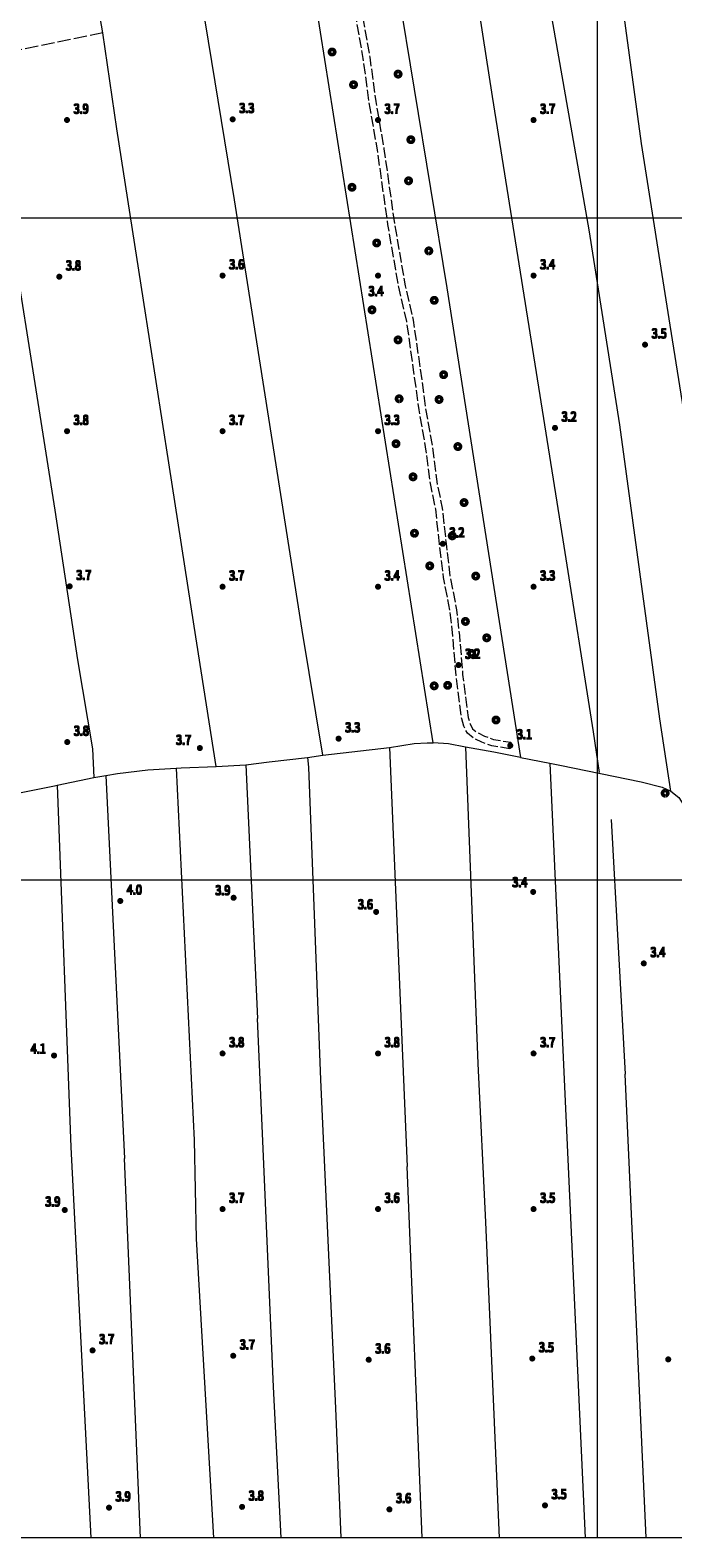
# Model space of a CAD drawing. Units: millimetres. Extents: x 1610391 to 1612007, y 4846785 to 4848009.
# Drawn here: x 1611429 to 1611623, y 4846801 to 4847257 of the extents above; entities that cross this region are included whole.
import ezdxf

# ---------------------------------------------------------------- set-up
doc = ezdxf.new("R2010")
doc.units = ezdxf.units.MM
doc.header["$LTSCALE"] = 2
doc.header["$PDMODE"] = 1
doc.linetypes.add('RT_16_04', pattern=[2, 1.6, -0.4])
doc.linetypes.add('RT_20_05', pattern=[2.5, 2, -0.5])
for name, color, linetype, lineweight in [('0102', 250, 'RT_16_04', 18), ('0303', 4, 'Continuous', 13), ('0701', 3, 'RT_20_05', 13), ('0704', 3, 'Continuous', 13), ('0804', 250, 'Continuous', 13), ('0998', 250, 'Continuous', 20), ('0999', 250, 'Continuous', 20), ('1014', 250, 'Continuous', 13), ('BASE_TESTI', 255, 'Continuous', 80)]:
    doc.layers.add(name, color=color, linetype=linetype, lineweight=lineweight)
doc.styles.add('CTR', font='Tuffy.ttf', dxfattribs={"width": 0.9})

# ---------------------------------------------------------------- blocks, each defined once
blk = doc.blocks.new('S10')
at = {"color": 0}
blk.add_circle((0, 0, 1), 0.4, dxfattribs=at)
at = {"layer": 'BASE_TESTI', "color": 255, "const_width": 0.25, "flags": 128}
for points in [[(0.0055101543988695, -0.5499723976696475, 486.3576184270467), (0.000986831967438, -0.5499991146926221)], [(0.0053467487585817, -0.2499428180158666, 319.4861735523568), (0.0022171116978117, -0.2499901686381275)]]:
    blk.add_lwpolyline(points, format="xyb", dxfattribs=at)
blk = doc.blocks.new('*X10')
at = {"color": 0}
for p, q in [((7.462225999999999, 17.997), (7.502224, 17.997)), ((7.462239999999999, 17.996), (7.50221, 17.996)), ((7.462263, 17.998), (7.502186999999999, 17.998)), ((7.462302999999999, 17.995), (7.502146999999999, 17.995)), ((7.462349999999999, 17.999), (7.5021, 17.999)), ((7.462417999999999, 17.994), (7.502032, 17.994)), ((7.462488, 18), (7.501961999999999, 18)), ((7.462583, 17.993), (7.501866999999999, 17.993)), ((7.462677999999999, 18.001), (7.501771999999999, 18.001)), ((7.462802, 17.992), (7.501647999999999, 17.992)), ((7.462921, 18.002), (7.501528999999999, 18.002)), ((7.463219999999999, 18.003), (7.50123, 18.003)), ((7.463578, 18.004), (7.500872, 18.004)), ((7.463996999999999, 18.005), (7.500453, 18.005)), ((7.464483, 18.006), (7.499966999999999, 18.006)), ((7.465039999999999, 18.007), (7.499410000000001, 18.007)), ((7.465675999999999, 18.008), (7.498774, 18.008)), ((7.466400999999999, 18.009), (7.498049, 18.009)), ((7.467227, 18.01), (7.497222999999999, 18.01)), ((7.468172, 18.011), (7.496278, 18.011)), ((7.469263, 18.012), (7.495186999999999, 18.012)), ((7.470538999999999, 18.013), (7.493910999999999, 18.013)), ((7.472071, 18.014), (7.492378999999999, 18.014)), ((7.474000999999999, 18.015), (7.490449, 18.015)), ((7.476732000000001, 18.016), (7.487717999999999, 18.016)), ((7.463074999999999, 17.991), (7.501375, 17.991)), ((7.463405, 17.99), (7.501044999999999, 17.99)), ((7.463796, 17.989), (7.500653999999999, 17.989)), ((7.464249999999999, 17.988), (7.5002, 17.988)), ((7.464772999999999, 17.987), (7.499677, 17.987)), ((7.465372, 17.986), (7.499077999999999, 17.986)), ((7.466053999999999, 17.985), (7.498396, 17.985)), ((7.466832000000001, 17.984), (7.497617999999999, 17.984)), ((7.467719, 17.983), (7.496730999999999, 17.983)), ((7.468739, 17.982), (7.495711, 17.982)), ((7.469922999999999, 17.98099999999999), (7.494527, 17.98099999999999)), ((7.471325999999999, 17.98), (7.493124, 17.98)), ((7.473046, 17.979), (7.491403999999999, 17.979)), ((7.475316999999999, 17.978), (7.489132999999999, 17.978)), ((7.479194999999999, 17.977), (7.485255, 17.977))]:
    blk.add_line(p, q, dxfattribs=at)
blk = doc.blocks.new('S34')
at = {"color": 0}
blk.add_circle((0, 0), 0.2, dxfattribs=at)
at = {"layer": 'BASE_TESTI', "color": 255, "const_width": 0.25, "flags": 128}
blk.add_lwpolyline([(0.0106187497542151, -0.32982911053098, 700.6765675020652), (0.008735670340751, -0.3298843555910128, 700.6765675020652)], format="xyb", dxfattribs=at)
at = {"color": 0, "xscale": 10, "yscale": 10, "zscale": 10}
blk.add_blockref('*X10', (-74.82225, -179.967691), dxfattribs=at)

msp = doc.modelspace()

# ---------------------------------------------------------------- linework, layer by layer
at = {"layer": '0102', "elevation": 3.609999999999999, "flags": 128}
msp.add_lwpolyline([(1611519.44, 4847315.96), (1611520.36, 4847310.28), (1611523.6, 4847291.83), (1611528.67, 4847263.2), (1611531.26, 4847248.51), (1611533.05, 4847235.139999999), (1611535.54, 4847220.9), (1611538.72, 4847198.31), (1611541.96, 4847179.45), (1611544.38, 4847169.12), (1611546.49, 4847154.360000001), (1611548.14, 4847142.37), (1611550.11, 4847131.110000001), (1611551.64, 4847119.6), (1611553.15, 4847112.36), (1611554.32, 4847101.659999999), (1611555.5, 4847091.67), (1611557.5, 4847081.629999999), (1611558.33, 4847073.88), (1611559.33, 4847062.039999999), (1611561.02, 4847049.11), (1611561.55, 4847047.2), (1611562.35, 4847045.63), (1611563.72, 4847044.54), (1611565.93, 4847043.44), (1611568.7, 4847042.43), (1611573.88, 4847041.579999999), (1611573.72, 4847040.59), (1611573.56, 4847039.6), (1611568.19, 4847040.49), (1611565.14, 4847041.599999999), (1611562.64, 4847042.84), (1611560.77, 4847044.34), (1611559.67, 4847046.47), (1611559.05, 4847048.71), (1611557.34, 4847061.83), (1611556.34, 4847073.690000001), (1611555.52, 4847081.33), (1611553.53, 4847091.36), (1611552.33, 4847101.43), (1611551.17, 4847112.039999999), (1611549.67, 4847119.27), (1611548.13, 4847130.8), (1611546.16, 4847142.06), (1611544.51, 4847154.08), (1611542.41, 4847168.75), (1611540, 4847179.05), (1611536.74, 4847198), (1611533.56, 4847220.59), (1611531.08, 4847234.839999999), (1611529.28, 4847248.2), (1611526.7, 4847262.849999999), (1611521.63, 4847291.48), (1611518.39, 4847309.95), (1611517.47, 4847315.48), (1611516.86, 4847316.94)], dxfattribs=at)
at = {"layer": '0303', "flags": 128}
for points, elevation in [([(1611533.59, 4847312.95), (1611539.74, 4847268.97), (1611554.56, 4847178.86), (1611576.84, 4847037), (1611568.71, 4847038.57), (1611560.23, 4847040.13), (1611555, 4847041.09), (1611550.43, 4847041.429999999), (1611508.55, 4847305.79)], 2.89), ([(1611556.55, 4847312.099999999), (1611568.29, 4847236.66), (1611589.63, 4847102.79), (1611598.82, 4847044.78), (1611600.62, 4847032.45)], 3.919999999999999), ([(1611450.61, 4847255.87), (1611444.33, 4847292.05), (1611444.05, 4847293.32)], 2.72), ([(1611517.08, 4847037.730000001), (1611510.84, 4847075.48), (1611490.41, 4847205.46), (1611475.69, 4847295.309999999)], 2.56), ([(1611622.2, 4847026.82), (1611618.91, 4847048.629999999), (1611606.83, 4847137.52), (1611597.58, 4847196.37), (1611585.66, 4847264.12)], 2.45), ([(1611644.61, 4847022.45), (1611638.3, 4847063.809999999), (1611630.23, 4847116.39), (1611622, 4847167.64), (1611613.4, 4847222.519999999), (1611607.53, 4847265.49)], 3.16), ([(1611484.84, 4847034.26), (1611478.13, 4847076.7), (1611470.56, 4847126.02), (1611462.9, 4847175.13), (1611454.77, 4847226.929999999), (1611450.61, 4847255.87)], 3.279999999999999), ([(1611415.5, 4847246.179999999), (1611420.63, 4847209.21), (1611428.22, 4847161.49), (1611436.08, 4847111.72), (1611442.87, 4847066.45), (1611447.46, 4847039.57), (1611447.89, 4847030.909999999)], 2.64), ([(1611390.88, 4847020.24), (1611395.79, 4847020.52), (1611407.68, 4847022.82), (1611414.48, 4847024.14), (1611416.6, 4847024.549999999), (1611422.34, 4847025.66), (1611436.01, 4847028.45), (1611436.77, 4847028.61), (1611447.89, 4847030.909999999), (1611451.44, 4847031.53), (1611454.96, 4847032.14), (1611464.14, 4847033.22), (1611472.78, 4847033.77), (1611474.28, 4847033.86), (1611484.84, 4847034.26), (1611493.79, 4847034.820000001), (1611500.83, 4847035.639999999), (1611512.44, 4847037.01), (1611517.08, 4847037.730000001), (1611537.18, 4847040.05), (1611544.67, 4847041.2), (1611548.65, 4847041.45), (1611550.43, 4847041.429999999)], 3.33), ([(1611512.44, 4847037.01), (1611512.72, 4847034.019999999), (1611516.35, 4846939.64)], 3), ([(1611537.18, 4847040.05), (1611542.56, 4846913.38)], 3.049999999999999), ([(1611560.23, 4847040.13), (1611563.91, 4846944.589999999)], 3.02), ([(1611576.84, 4847037), (1611585.67, 4847035.289999999), (1611588.69, 4847034.7), (1611613.33, 4847029.61), (1611619.63, 4847028.06), (1611622.2, 4847026.82), (1611624.7, 4847024.95), (1611626.24, 4847022.34), (1611627.72, 4847017.759999999)], 2.99), ([(1611451.44, 4847031.53), (1611457.16, 4846915.799999999)], 3.27), ([(1611472.78, 4847033.77), (1611478.22, 4846921.37)], 3.24), ([(1611493.79, 4847034.820000001), (1611497.31, 4846958.1)], 3.14), ([(1611585.67, 4847035.289999999), (1611589.86, 4846941.89)], 2.98), ([(1611436.77, 4847028.61), (1611440.92, 4846919.230000001)], 3.279999999999999), ([(1611604.23, 4847018.209999999), (1611608.43, 4846941.319999999)], 3.31), ([(1611504.44, 4846801.24), (1611502.14, 4846846.89), (1611497.31, 4846958.1)], 3.5), ([(1611563.91, 4846944.589999999), (1611566.26, 4846896.559999999), (1611570.4, 4846801.24)], 2.99), ([(1611589.86, 4846941.89), (1611596.38, 4846801.24)], 3.16), ([(1611614.77, 4846801.24), (1611608.43, 4846941.319999999)], 3.069999999999999), ([(1611516.35, 4846939.64), (1611520.86, 4846840.389999999), (1611522.49, 4846801.24)], 3.12), ([(1611440.92, 4846919.230000001), (1611446.98, 4846801.24)], 3.589999999999999), ([(1611478.22, 4846921.37), (1611478.76, 4846891.54), (1611484.04, 4846801.24)], 3.589999999999999), ([(1611461.92, 4846801.24), (1611457.16, 4846915.799999999)], 3.589999999999999), ([(1611547.06, 4846801.24), (1611542.56, 4846913.38)], 3.41)]:
    msp.add_lwpolyline(points, dxfattribs=dict(at, elevation=elevation))
at = {"layer": '0701', "elevation": 3.029999999999999, "flags": 128}
msp.add_lwpolyline([(1611450.61, 4847255.87), (1611384.13, 4847242.269999999), (1611380.49, 4847244.18), (1611377.15, 4847250.68)], dxfattribs=at)
at = {"layer": '0704'}
for p in [(1611519.86, 4847250.12, 3.029999999999999), (1611539.81, 4847243.44, 2.919999999999999), (1611526.35, 4847240.24, 3.279999999999999), (1611543.67, 4847223.63, 2.9), (1611525.88, 4847209.25, 3.02), (1611542.98, 4847211.21, 3.02), (1611533.34, 4847192.429999999, 3.049999999999999), (1611549.1, 4847190.03, 2.819999999999999), (1611550.74, 4847175.1, 2.85), (1611531.93, 4847172.22, 2.919999999999999), (1611539.8, 4847163.14, 2.87), (1611553.58, 4847152.63, 2.689999999999999), (1611540.13, 4847145.349999999, 3), (1611552.2, 4847145.14, 2.709999999999999), (1611539.18, 4847131.78, 3.009999999999999), (1611557.88, 4847130.92, 2.75), (1611544.33, 4847121.77, 2.919999999999999), (1611559.76, 4847114, 2.779999999999999), (1611544.76, 4847104.73, 2.91), (1611556.17, 4847103.950000001, 3.009999999999999), (1611549.38, 4847094.87, 3.009999999999999), (1611563.28, 4847091.8, 2.74), (1611560.16, 4847078.09, 3), (1611566.6, 4847073.14, 2.729999999999999), (1611562.06, 4847068.42, 2.879999999999999), (1611554.79, 4847058.78, 2.75), (1611550.72, 4847058.63, 2.77), (1611569.4, 4847048.32, 2.7), (1611620.53, 4847026.2, 2.839999999999999)]:
    msp.add_point(p, dxfattribs=at)
at = {"layer": '0804'}
for p in [(1611439.75, 4847229.57, 3.859999999999999), (1611489.82, 4847229.79, 3.299999999999999), (1611533.75, 4847229.57, 3.669999999999999), (1611580.75, 4847229.57, 3.66), (1611437.41, 4847182.23, 3.819999999999999), (1611486.75, 4847182.57, 3.609999999999999), (1611533.75, 4847182.57, 3.37), (1611580.75, 4847182.57, 3.39), (1611614.46, 4847161.7, 3.5), (1611587.24, 4847136.57, 3.189999999999999), (1611439.75, 4847135.57, 3.839999999999999), (1611486.75, 4847135.57, 3.68), (1611533.75, 4847135.57, 3.319999999999999), (1611553.33, 4847101.54, 3.169999999999999), (1611440.55, 4847088.71, 3.66), (1611486.75, 4847088.570000001, 3.66), (1611533.75, 4847088.570000001, 3.439999999999999), (1611580.75, 4847088.570000001, 3.31), (1611558.08, 4847064.92, 3.169999999999999), (1611439.81, 4847041.66, 3.83), (1611521.82, 4847042.68, 3.299999999999999), (1611573.72, 4847040.59, 3.109999999999999), (1611479.89, 4847039.849999999, 3.74), (1611580.64, 4846996.38, 3.41), (1611455.84, 4846993.65, 3.959999999999999), (1611490.09, 4846994.61, 3.859999999999999), (1611533.18, 4846990.339999999, 3.629999999999999), (1611614.08, 4846974.78, 3.439999999999999), (1611435.82, 4846946.95, 4.139999999999999), (1611486.75, 4846947.57, 3.85), (1611533.75, 4846947.57, 3.779999999999999), (1611580.75, 4846947.57, 3.72), (1611439.07, 4846900.28, 3.859999999999999), (1611486.75, 4846900.57, 3.689999999999999), (1611533.75, 4846900.57, 3.609999999999999), (1611580.75, 4846900.57, 3.49), (1611447.46, 4846857.879999999, 3.709999999999999), (1611489.97, 4846856.24, 3.72), (1611530.94, 4846855.05, 3.609999999999999), (1611580.36, 4846855.41, 3.52), (1611621.46, 4846855.16, 2.98), (1611452.43, 4846810.35, 3.87), (1611492.66, 4846810.59, 3.75), (1611537.2, 4846809.84, 3.609999999999999), (1611584.21, 4846811.04, 3.459999999999999)]:
    msp.add_point(p, dxfattribs=at)
at = {"layer": '0998', "flags": 128}
for points in [[(1611600, 4848001.28), (1611600, 4846801.25)], [(1610398.69, 4847200), (1611998.74, 4847200)], [(1610398.69, 4847000), (1611998.74, 4847000)]]:
    msp.add_lwpolyline(points, dxfattribs=at)
at = {"layer": '0999', "flags": 128}
msp.add_lwpolyline([(1610398.69, 4848001.28), (1611998.74, 4848001.28), (1611998.74, 4846801.24), (1610398.68, 4846801.25)], close=True, dxfattribs=at)

# ---------------------------------------------------------------- block references
at = {"layer": '0704', "xscale": 2, "yscale": 2, "zscale": 2}
for p in [(1611519.86, 4847250.12, 3.029999999999999), (1611526.35, 4847240.24, 3.279999999999999), (1611539.81, 4847243.44, 2.919999999999999), (1611543.67, 4847223.63, 2.9), (1611525.88, 4847209.25, 3.02), (1611542.98, 4847211.21, 3.02), (1611533.34, 4847192.429999999, 3.049999999999999), (1611549.1, 4847190.03, 2.819999999999999), (1611531.93, 4847172.22, 2.919999999999999), (1611550.74, 4847175.1, 2.85), (1611539.8, 4847163.14, 2.87), (1611553.58, 4847152.63, 2.689999999999999), (1611540.13, 4847145.349999999, 3), (1611552.2, 4847145.14, 2.709999999999999), (1611539.18, 4847131.78, 3.009999999999999), (1611557.88, 4847130.92, 2.75), (1611544.33, 4847121.77, 2.919999999999999), (1611559.76, 4847114, 2.779999999999999), (1611544.76, 4847104.73, 2.91), (1611556.17, 4847103.950000001, 3.009999999999999), (1611549.38, 4847094.87, 3.009999999999999), (1611563.28, 4847091.8, 2.74), (1611560.16, 4847078.09, 3), (1611566.6, 4847073.14, 2.729999999999999), (1611562.06, 4847068.42, 2.879999999999999), (1611550.72, 4847058.63, 2.77), (1611554.79, 4847058.78, 2.75), (1611569.4, 4847048.32, 2.7), (1611620.53, 4847026.2, 2.839999999999999)]:
    msp.add_blockref('S10', p, dxfattribs=at)
at = {"layer": '0804', "xscale": 2, "yscale": 2, "zscale": 2}
for p in [(1611439.75, 4847229.57, 3.859999999999999), (1611489.82, 4847229.79, 3.299999999999999), (1611533.75, 4847229.57, 3.669999999999999), (1611580.75, 4847229.57, 3.66), (1611437.41, 4847182.23, 3.819999999999999), (1611486.75, 4847182.57, 3.609999999999999), (1611533.75, 4847182.57, 3.37), (1611580.75, 4847182.57, 3.39), (1611614.46, 4847161.7, 3.5), (1611439.75, 4847135.57, 3.839999999999999), (1611486.75, 4847135.57, 3.68), (1611533.75, 4847135.57, 3.319999999999999), (1611587.24, 4847136.57, 3.189999999999999), (1611553.33, 4847101.54, 3.169999999999999), (1611440.55, 4847088.71, 3.66), (1611486.75, 4847088.570000001, 3.66), (1611533.75, 4847088.570000001, 3.439999999999999), (1611580.75, 4847088.570000001, 3.31), (1611558.08, 4847064.92, 3.169999999999999), (1611439.81, 4847041.66, 3.83), (1611479.89, 4847039.849999999, 3.74), (1611521.82, 4847042.68, 3.299999999999999), (1611573.72, 4847040.59, 3.109999999999999), (1611490.09, 4846994.61, 3.859999999999999), (1611580.64, 4846996.38, 3.41), (1611455.84, 4846993.65, 3.959999999999999), (1611533.18, 4846990.339999999, 3.629999999999999), (1611614.08, 4846974.78, 3.439999999999999), (1611435.82, 4846946.95, 4.139999999999999), (1611486.75, 4846947.57, 3.85), (1611533.75, 4846947.57, 3.779999999999999), (1611580.75, 4846947.57, 3.72), (1611439.07, 4846900.28, 3.859999999999999), (1611486.75, 4846900.57, 3.689999999999999), (1611533.75, 4846900.57, 3.609999999999999), (1611580.75, 4846900.57, 3.49), (1611447.46, 4846857.879999999, 3.709999999999999), (1611489.97, 4846856.24, 3.72), (1611530.94, 4846855.05, 3.609999999999999), (1611580.36, 4846855.41, 3.52), (1611621.46, 4846855.16, 2.98), (1611452.43, 4846810.35, 3.87), (1611492.66, 4846810.59, 3.75), (1611537.2, 4846809.84, 3.609999999999999), (1611584.21, 4846811.04, 3.459999999999999)]:
    msp.add_blockref('S34', p, dxfattribs=at)

# ---------------------------------------------------------------- texts
at = {"layer": '1014', "style": 'CTR', "width": 0.85}
for s, p in [('3.9', (1611441.75, 4847231.57, 3.9)), ('3.3', (1611491.82, 4847231.79, 3.299999999999999)), ('3.7', (1611535.75, 4847231.57, 3.7)), ('3.7', (1611582.75, 4847231.57, 3.7)), ('3.8', (1611439.41, 4847184.24, 3.799999999999999)), ('3.6', (1611488.75, 4847184.57, 3.6)), ('3.4', (1611582.75, 4847184.57, 3.399999999999999)), ('3.4', (1611530.87, 4847176.48, 3.399999999999999)), ('3.5', (1611616.46, 4847163.7, 3.5)), ('3.2', (1611589.24, 4847138.570000001, 3.2)), ('3.8', (1611441.75, 4847137.57, 3.799999999999999)), ('3.7', (1611488.75, 4847137.57, 3.7)), ('3.3', (1611535.75, 4847137.57, 3.299999999999999)), ('3.2', (1611555.33, 4847103.549999999, 3.2)), ('3.7', (1611442.55, 4847090.709999999, 3.7)), ('3.7', (1611488.75, 4847090.57, 3.7)), ('3.4', (1611535.75, 4847090.57, 3.399999999999999)), ('3.3', (1611582.75, 4847090.57, 3.299999999999999)), ('3.2', (1611560.08, 4847066.92, 3.2)), ('3.8', (1611441.81, 4847043.66, 3.799999999999999)), ('3.3', (1611523.82, 4847044.68, 3.299999999999999)), ('3.1', (1611575.72, 4847042.59, 3.1)), ('3.7', (1611472.7, 4847040.91, 3.7)), ('3.4', (1611574.35, 4846997.91, 3.399999999999999)), ('4.0', (1611457.84, 4846995.650000001, 4)), ('3.9', (1611484.58, 4846995.48, 3.9)), ('3.6', (1611527.67, 4846991.23, 3.6)), ('3.4', (1611616.08, 4846976.78, 3.399999999999999)), ('4.1', (1611428.8, 4846947.59, 4.099999999999999)), ('3.8', (1611488.75, 4846949.57, 3.799999999999999)), ('3.8', (1611535.75, 4846949.57, 3.799999999999999)), ('3.7', (1611582.75, 4846949.57, 3.7)), ('3.9', (1611433.18, 4846901.429999999, 3.9)), ('3.7', (1611488.75, 4846902.57, 3.7)), ('3.6', (1611535.75, 4846902.57, 3.6)), ('3.5', (1611582.75, 4846902.57, 3.5)), ('3.7', (1611449.46, 4846859.88, 3.7)), ('3.7', (1611491.97, 4846858.24, 3.7)), ('3.6', (1611532.94, 4846857.049999999, 3.6)), ('3.5', (1611582.36, 4846857.410000001, 3.5)), ('3.9', (1611454.43, 4846812.349999999, 3.9)), ('3.8', (1611494.66, 4846812.589999999, 3.799999999999999)), ('3.6', (1611539.2, 4846811.839999999, 3.6)), ('3.5', (1611586.21, 4846813.039999999, 3.5))]:
    msp.add_text(s, height=2.819999999999999, dxfattribs=at).set_placement(p)
at = {"layer": 'BASE_TESTI', "style": 'CTR', "width": 0.85}
for s, p in [('3.9', (1611441.55, 4847231.77, 3.9)), ('3.9', (1611441.55, 4847231.57, 3.9)), ('3.9', (1611441.55, 4847231.37, 3.9)), ('3.9', (1611441.75, 4847231.77, 3.9)), ('3.9', (1611441.75, 4847231.37, 3.9)), ('3.9', (1611441.95, 4847231.77, 3.9)), ('3.9', (1611441.95, 4847231.57, 3.9)), ('3.9', (1611441.95, 4847231.37, 3.9)), ('3.3', (1611491.62, 4847231.99, 3.299999999999999)), ('3.3', (1611491.62, 4847231.79, 3.299999999999999)), ('3.3', (1611491.62, 4847231.589999999, 3.299999999999999)), ('3.3', (1611491.82, 4847231.99, 3.299999999999999)), ('3.3', (1611491.82, 4847231.589999999, 3.299999999999999)), ('3.3', (1611492.02, 4847231.99, 3.299999999999999)), ('3.3', (1611492.02, 4847231.79, 3.299999999999999)), ('3.3', (1611492.02, 4847231.589999999, 3.299999999999999)), ('3.7', (1611535.55, 4847231.77, 3.7)), ('3.7', (1611535.55, 4847231.57, 3.7)), ('3.7', (1611535.55, 4847231.37, 3.7)), ('3.7', (1611535.75, 4847231.77, 3.7)), ('3.7', (1611535.75, 4847231.37, 3.7)), ('3.7', (1611535.95, 4847231.77, 3.7)), ('3.7', (1611535.95, 4847231.57, 3.7)), ('3.7', (1611535.95, 4847231.37, 3.7)), ('3.7', (1611582.55, 4847231.77, 3.7)), ('3.7', (1611582.55, 4847231.57, 3.7)), ('3.7', (1611582.55, 4847231.37, 3.7)), ('3.7', (1611582.75, 4847231.77, 3.7)), ('3.7', (1611582.75, 4847231.37, 3.7)), ('3.7', (1611582.95, 4847231.77, 3.7)), ('3.7', (1611582.95, 4847231.57, 3.7)), ('3.7', (1611582.95, 4847231.37, 3.7)), ('3.8', (1611439.21, 4847184.440000001, 3.799999999999999)), ('3.8', (1611439.21, 4847184.24, 3.799999999999999)), ('3.8', (1611439.21, 4847184.04, 3.799999999999999)), ('3.8', (1611439.41, 4847184.440000001, 3.799999999999999)), ('3.8', (1611439.41, 4847184.04, 3.799999999999999)), ('3.8', (1611439.61, 4847184.440000001, 3.799999999999999)), ('3.8', (1611439.61, 4847184.24, 3.799999999999999)), ('3.8', (1611439.61, 4847184.04, 3.799999999999999)), ('3.6', (1611488.55, 4847184.770000001, 3.6)), ('3.6', (1611488.55, 4847184.57, 3.6)), ('3.6', (1611488.55, 4847184.37, 3.6)), ('3.6', (1611488.75, 4847184.770000001, 3.6)), ('3.6', (1611488.75, 4847184.37, 3.6)), ('3.6', (1611488.95, 4847184.770000001, 3.6)), ('3.6', (1611488.95, 4847184.57, 3.6)), ('3.6', (1611488.95, 4847184.37, 3.6)), ('3.4', (1611582.55, 4847184.770000001, 3.399999999999999)), ('3.4', (1611582.55, 4847184.57, 3.399999999999999)), ('3.4', (1611582.55, 4847184.37, 3.399999999999999)), ('3.4', (1611582.75, 4847184.770000001, 3.399999999999999)), ('3.4', (1611582.75, 4847184.37, 3.399999999999999)), ('3.4', (1611582.95, 4847184.770000001, 3.399999999999999)), ('3.4', (1611582.95, 4847184.57, 3.399999999999999)), ('3.4', (1611582.95, 4847184.37, 3.399999999999999)), ('3.4', (1611530.67, 4847176.68, 3.399999999999999)), ('3.4', (1611530.67, 4847176.48, 3.399999999999999)), ('3.4', (1611530.67, 4847176.28, 3.399999999999999)), ('3.4', (1611530.87, 4847176.68, 3.399999999999999)), ('3.4', (1611530.87, 4847176.28, 3.399999999999999)), ('3.4', (1611531.07, 4847176.68, 3.399999999999999)), ('3.4', (1611531.07, 4847176.48, 3.399999999999999)), ('3.4', (1611531.07, 4847176.28, 3.399999999999999)), ('3.5', (1611616.26, 4847163.9, 3.5)), ('3.5', (1611616.26, 4847163.7, 3.5)), ('3.5', (1611616.26, 4847163.5, 3.5)), ('3.5', (1611616.46, 4847163.9, 3.5)), ('3.5', (1611616.46, 4847163.5, 3.5)), ('3.5', (1611616.66, 4847163.9, 3.5)), ('3.5', (1611616.66, 4847163.7, 3.5)), ('3.5', (1611616.66, 4847163.5, 3.5)), ('3.2', (1611589.04, 4847138.77, 3.2)), ('3.2', (1611589.04, 4847138.570000001, 3.2)), ('3.2', (1611589.04, 4847138.37, 3.2)), ('3.2', (1611589.24, 4847138.77, 3.2)), ('3.2', (1611589.24, 4847138.37, 3.2)), ('3.2', (1611589.44, 4847138.77, 3.2)), ('3.2', (1611589.44, 4847138.570000001, 3.2)), ('3.2', (1611589.44, 4847138.37, 3.2)), ('3.8', (1611441.55, 4847137.77, 3.799999999999999)), ('3.8', (1611441.55, 4847137.57, 3.799999999999999)), ('3.8', (1611441.55, 4847137.37, 3.799999999999999)), ('3.8', (1611441.75, 4847137.77, 3.799999999999999)), ('3.8', (1611441.75, 4847137.37, 3.799999999999999)), ('3.8', (1611441.95, 4847137.77, 3.799999999999999)), ('3.8', (1611441.95, 4847137.57, 3.799999999999999)), ('3.8', (1611441.95, 4847137.37, 3.799999999999999)), ('3.7', (1611488.55, 4847137.77, 3.7)), ('3.7', (1611488.55, 4847137.57, 3.7)), ('3.7', (1611488.55, 4847137.37, 3.7)), ('3.7', (1611488.75, 4847137.77, 3.7)), ('3.7', (1611488.75, 4847137.37, 3.7)), ('3.7', (1611488.95, 4847137.77, 3.7)), ('3.7', (1611488.95, 4847137.57, 3.7)), ('3.7', (1611488.95, 4847137.37, 3.7)), ('3.3', (1611535.55, 4847137.77, 3.299999999999999)), ('3.3', (1611535.55, 4847137.57, 3.299999999999999)), ('3.3', (1611535.55, 4847137.37, 3.299999999999999)), ('3.3', (1611535.75, 4847137.77, 3.299999999999999)), ('3.3', (1611535.75, 4847137.37, 3.299999999999999)), ('3.3', (1611535.95, 4847137.77, 3.299999999999999)), ('3.3', (1611535.95, 4847137.57, 3.299999999999999)), ('3.3', (1611535.95, 4847137.37, 3.299999999999999)), ('3.2', (1611555.13, 4847103.75, 3.2)), ('3.2', (1611555.13, 4847103.549999999, 3.2)), ('3.2', (1611555.13, 4847103.35, 3.2)), ('3.2', (1611555.33, 4847103.75, 3.2)), ('3.2', (1611555.33, 4847103.35, 3.2)), ('3.2', (1611555.53, 4847103.75, 3.2)), ('3.2', (1611555.53, 4847103.549999999, 3.2)), ('3.2', (1611555.53, 4847103.35, 3.2)), ('3.7', (1611442.35, 4847090.91, 3.7)), ('3.7', (1611442.35, 4847090.709999999, 3.7)), ('3.7', (1611442.35, 4847090.51, 3.7)), ('3.7', (1611442.55, 4847090.91, 3.7)), ('3.7', (1611442.55, 4847090.51, 3.7)), ('3.7', (1611442.75, 4847090.91, 3.7)), ('3.7', (1611442.75, 4847090.709999999, 3.7)), ('3.7', (1611442.75, 4847090.51, 3.7)), ('3.7', (1611488.55, 4847090.770000001, 3.7)), ('3.7', (1611488.55, 4847090.57, 3.7)), ('3.7', (1611488.55, 4847090.37, 3.7)), ('3.7', (1611488.75, 4847090.770000001, 3.7)), ('3.7', (1611488.75, 4847090.37, 3.7)), ('3.7', (1611488.95, 4847090.770000001, 3.7)), ('3.7', (1611488.95, 4847090.57, 3.7)), ('3.7', (1611488.95, 4847090.37, 3.7)), ('3.4', (1611535.55, 4847090.770000001, 3.399999999999999)), ('3.4', (1611535.55, 4847090.57, 3.399999999999999)), ('3.4', (1611535.55, 4847090.37, 3.399999999999999)), ('3.4', (1611535.75, 4847090.770000001, 3.399999999999999)), ('3.4', (1611535.75, 4847090.37, 3.399999999999999)), ('3.4', (1611535.95, 4847090.770000001, 3.399999999999999)), ('3.4', (1611535.95, 4847090.57, 3.399999999999999)), ('3.4', (1611535.95, 4847090.37, 3.399999999999999)), ('3.3', (1611582.55, 4847090.770000001, 3.299999999999999)), ('3.3', (1611582.55, 4847090.57, 3.299999999999999)), ('3.3', (1611582.55, 4847090.37, 3.299999999999999)), ('3.3', (1611582.75, 4847090.770000001, 3.299999999999999)), ('3.3', (1611582.75, 4847090.37, 3.299999999999999)), ('3.3', (1611582.95, 4847090.770000001, 3.299999999999999)), ('3.3', (1611582.95, 4847090.57, 3.299999999999999)), ('3.3', (1611582.95, 4847090.37, 3.299999999999999)), ('3.2', (1611559.88, 4847067.12, 3.2)), ('3.2', (1611559.88, 4847066.92, 3.2)), ('3.2', (1611559.88, 4847066.719999999, 3.2)), ('3.2', (1611560.08, 4847067.12, 3.2)), ('3.2', (1611560.08, 4847066.719999999, 3.2)), ('3.2', (1611560.28, 4847067.12, 3.2)), ('3.2', (1611560.28, 4847066.92, 3.2)), ('3.2', (1611560.28, 4847066.719999999, 3.2)), ('3.8', (1611441.61, 4847043.86, 3.799999999999999)), ('3.8', (1611441.61, 4847043.66, 3.799999999999999)), ('3.8', (1611441.61, 4847043.46, 3.799999999999999)), ('3.8', (1611441.81, 4847043.86, 3.799999999999999)), ('3.8', (1611441.81, 4847043.46, 3.799999999999999)), ('3.8', (1611442.01, 4847043.86, 3.799999999999999)), ('3.8', (1611442.01, 4847043.66, 3.799999999999999)), ('3.8', (1611442.01, 4847043.46, 3.799999999999999)), ('3.3', (1611523.62, 4847044.88, 3.299999999999999)), ('3.3', (1611523.62, 4847044.68, 3.299999999999999)), ('3.3', (1611523.62, 4847044.48, 3.299999999999999)), ('3.3', (1611523.82, 4847044.88, 3.299999999999999)), ('3.3', (1611523.82, 4847044.48, 3.299999999999999)), ('3.3', (1611524.02, 4847044.88, 3.299999999999999)), ('3.3', (1611524.02, 4847044.68, 3.299999999999999)), ('3.3', (1611524.02, 4847044.48, 3.299999999999999)), ('3.1', (1611575.52, 4847042.79, 3.1)), ('3.1', (1611575.52, 4847042.59, 3.1)), ('3.1', (1611575.52, 4847042.389999999, 3.1)), ('3.1', (1611575.72, 4847042.79, 3.1)), ('3.1', (1611575.72, 4847042.389999999, 3.1)), ('3.1', (1611575.92, 4847042.79, 3.1)), ('3.1', (1611575.92, 4847042.59, 3.1)), ('3.1', (1611575.92, 4847042.389999999, 3.1)), ('3.7', (1611472.5, 4847041.110000001, 3.7)), ('3.7', (1611472.5, 4847040.91, 3.7)), ('3.7', (1611472.5, 4847040.709999999, 3.7)), ('3.7', (1611472.7, 4847041.110000001, 3.7)), ('3.7', (1611472.7, 4847040.709999999, 3.7)), ('3.7', (1611472.9, 4847041.110000001, 3.7)), ('3.7', (1611472.9, 4847040.91, 3.7)), ('3.7', (1611472.9, 4847040.709999999, 3.7)), ('3.4', (1611574.15, 4846998.11, 3.399999999999999)), ('3.4', (1611574.15, 4846997.91, 3.399999999999999)), ('3.4', (1611574.15, 4846997.71, 3.399999999999999)), ('3.4', (1611574.35, 4846998.11, 3.399999999999999)), ('3.4', (1611574.35, 4846997.71, 3.399999999999999)), ('3.4', (1611574.55, 4846998.11, 3.399999999999999)), ('3.4', (1611574.55, 4846997.91, 3.399999999999999)), ('3.4', (1611574.55, 4846997.71, 3.399999999999999)), ('4.0', (1611457.64, 4846995.85, 4)), ('4.0', (1611457.64, 4846995.650000001, 4)), ('4.0', (1611457.64, 4846995.45, 4)), ('4.0', (1611457.84, 4846995.85, 4)), ('4.0', (1611457.84, 4846995.45, 4)), ('4.0', (1611458.04, 4846995.85, 4)), ('4.0', (1611458.04, 4846995.650000001, 4)), ('4.0', (1611458.04, 4846995.45, 4)), ('3.9', (1611484.38, 4846995.68, 3.9)), ('3.9', (1611484.38, 4846995.48, 3.9)), ('3.9', (1611484.38, 4846995.28, 3.9)), ('3.9', (1611484.58, 4846995.68, 3.9)), ('3.9', (1611484.58, 4846995.28, 3.9)), ('3.9', (1611484.78, 4846995.68, 3.9)), ('3.9', (1611484.78, 4846995.48, 3.9)), ('3.9', (1611484.78, 4846995.28, 3.9)), ('3.6', (1611527.47, 4846991.43, 3.6)), ('3.6', (1611527.47, 4846991.23, 3.6)), ('3.6', (1611527.47, 4846991.03, 3.6)), ('3.6', (1611527.67, 4846991.43, 3.6)), ('3.6', (1611527.67, 4846991.03, 3.6)), ('3.6', (1611527.87, 4846991.43, 3.6)), ('3.6', (1611527.87, 4846991.23, 3.6)), ('3.6', (1611527.87, 4846991.03, 3.6)), ('3.4', (1611615.88, 4846976.98, 3.399999999999999)), ('3.4', (1611615.88, 4846976.78, 3.399999999999999)), ('3.4', (1611615.88, 4846976.58, 3.399999999999999)), ('3.4', (1611616.08, 4846976.98, 3.399999999999999)), ('3.4', (1611616.08, 4846976.58, 3.399999999999999)), ('3.4', (1611616.28, 4846976.98, 3.399999999999999)), ('3.4', (1611616.28, 4846976.78, 3.399999999999999)), ('3.4', (1611616.28, 4846976.58, 3.399999999999999)), ('4.1', (1611428.6, 4846947.79, 4.099999999999999)), ('4.1', (1611428.6, 4846947.59, 4.099999999999999)), ('4.1', (1611428.6, 4846947.389999999, 4.099999999999999)), ('4.1', (1611428.8, 4846947.79, 4.099999999999999)), ('4.1', (1611428.8, 4846947.389999999, 4.099999999999999)), ('4.1', (1611429, 4846947.79, 4.099999999999999)), ('4.1', (1611429, 4846947.59, 4.099999999999999)), ('4.1', (1611429, 4846947.389999999, 4.099999999999999)), ('3.8', (1611488.55, 4846949.770000001, 3.799999999999999)), ('3.8', (1611488.55, 4846949.57, 3.799999999999999)), ('3.8', (1611488.55, 4846949.37, 3.799999999999999)), ('3.8', (1611488.75, 4846949.770000001, 3.799999999999999)), ('3.8', (1611488.75, 4846949.37, 3.799999999999999)), ('3.8', (1611488.95, 4846949.770000001, 3.799999999999999)), ('3.8', (1611488.95, 4846949.57, 3.799999999999999)), ('3.8', (1611488.95, 4846949.37, 3.799999999999999)), ('3.8', (1611535.55, 4846949.770000001, 3.799999999999999)), ('3.8', (1611535.55, 4846949.57, 3.799999999999999)), ('3.8', (1611535.55, 4846949.37, 3.799999999999999)), ('3.8', (1611535.75, 4846949.770000001, 3.799999999999999)), ('3.8', (1611535.75, 4846949.37, 3.799999999999999)), ('3.8', (1611535.95, 4846949.770000001, 3.799999999999999)), ('3.8', (1611535.95, 4846949.57, 3.799999999999999)), ('3.8', (1611535.95, 4846949.37, 3.799999999999999)), ('3.7', (1611582.55, 4846949.770000001, 3.7)), ('3.7', (1611582.55, 4846949.57, 3.7)), ('3.7', (1611582.55, 4846949.37, 3.7)), ('3.7', (1611582.75, 4846949.770000001, 3.7)), ('3.7', (1611582.75, 4846949.37, 3.7)), ('3.7', (1611582.95, 4846949.770000001, 3.7)), ('3.7', (1611582.95, 4846949.57, 3.7)), ('3.7', (1611582.95, 4846949.37, 3.7)), ('3.9', (1611432.98, 4846901.629999999, 3.9)), ('3.9', (1611432.98, 4846901.429999999, 3.9)), ('3.9', (1611432.98, 4846901.229999999, 3.9)), ('3.9', (1611433.18, 4846901.629999999, 3.9)), ('3.9', (1611433.18, 4846901.229999999, 3.9)), ('3.9', (1611433.38, 4846901.629999999, 3.9)), ('3.9', (1611433.38, 4846901.429999999, 3.9)), ('3.9', (1611433.38, 4846901.229999999, 3.9)), ('3.7', (1611488.55, 4846902.77, 3.7)), ('3.7', (1611488.55, 4846902.57, 3.7)), ('3.7', (1611488.55, 4846902.37, 3.7)), ('3.7', (1611488.75, 4846902.77, 3.7)), ('3.7', (1611488.75, 4846902.37, 3.7)), ('3.7', (1611488.95, 4846902.77, 3.7)), ('3.7', (1611488.95, 4846902.57, 3.7)), ('3.7', (1611488.95, 4846902.37, 3.7)), ('3.6', (1611535.55, 4846902.77, 3.6)), ('3.6', (1611535.55, 4846902.57, 3.6)), ('3.6', (1611535.55, 4846902.37, 3.6)), ('3.6', (1611535.75, 4846902.77, 3.6)), ('3.6', (1611535.75, 4846902.37, 3.6)), ('3.6', (1611535.95, 4846902.77, 3.6)), ('3.6', (1611535.95, 4846902.57, 3.6)), ('3.6', (1611535.95, 4846902.37, 3.6)), ('3.5', (1611582.55, 4846902.77, 3.5)), ('3.5', (1611582.55, 4846902.57, 3.5)), ('3.5', (1611582.55, 4846902.37, 3.5)), ('3.5', (1611582.75, 4846902.77, 3.5)), ('3.5', (1611582.75, 4846902.37, 3.5)), ('3.5', (1611582.95, 4846902.77, 3.5)), ('3.5', (1611582.95, 4846902.57, 3.5)), ('3.5', (1611582.95, 4846902.37, 3.5)), ('3.7', (1611449.26, 4846860.079999999, 3.7)), ('3.7', (1611449.46, 4846860.079999999, 3.7)), ('3.7', (1611449.66, 4846860.079999999, 3.7)), ('3.7', (1611449.26, 4846859.88, 3.7)), ('3.7', (1611449.26, 4846859.68, 3.7)), ('3.7', (1611449.46, 4846859.68, 3.7)), ('3.7', (1611449.66, 4846859.88, 3.7)), ('3.7', (1611449.66, 4846859.68, 3.7)), ('3.7', (1611491.77, 4846858.44, 3.7)), ('3.7', (1611491.77, 4846858.24, 3.7)), ('3.7', (1611491.77, 4846858.039999999, 3.7)), ('3.7', (1611491.97, 4846858.44, 3.7)), ('3.7', (1611491.97, 4846858.039999999, 3.7)), ('3.7', (1611492.17, 4846858.44, 3.7)), ('3.7', (1611492.17, 4846858.24, 3.7)), ('3.7', (1611492.17, 4846858.039999999, 3.7)), ('3.6', (1611532.74, 4846857.25, 3.6)), ('3.6', (1611532.74, 4846857.049999999, 3.6)), ('3.6', (1611532.74, 4846856.849999999, 3.6)), ('3.6', (1611532.94, 4846857.25, 3.6)), ('3.6', (1611532.94, 4846856.849999999, 3.6)), ('3.6', (1611533.14, 4846857.25, 3.6)), ('3.6', (1611533.14, 4846857.049999999, 3.6)), ('3.6', (1611533.14, 4846856.849999999, 3.6)), ('3.5', (1611582.16, 4846857.61, 3.5)), ('3.5', (1611582.16, 4846857.410000001, 3.5)), ('3.5', (1611582.16, 4846857.21, 3.5)), ('3.5', (1611582.36, 4846857.61, 3.5)), ('3.5', (1611582.36, 4846857.21, 3.5)), ('3.5', (1611582.56, 4846857.61, 3.5)), ('3.5', (1611582.56, 4846857.410000001, 3.5)), ('3.5', (1611582.56, 4846857.21, 3.5)), ('3.9', (1611454.23, 4846812.55, 3.9)), ('3.9', (1611454.23, 4846812.349999999, 3.9)), ('3.9', (1611454.23, 4846812.149999999, 3.9)), ('3.9', (1611454.43, 4846812.55, 3.9)), ('3.9', (1611454.43, 4846812.149999999, 3.9)), ('3.9', (1611454.63, 4846812.55, 3.9)), ('3.9', (1611454.63, 4846812.349999999, 3.9)), ('3.9', (1611454.63, 4846812.149999999, 3.9)), ('3.8', (1611494.46, 4846812.79, 3.799999999999999)), ('3.8', (1611494.46, 4846812.589999999, 3.799999999999999)), ('3.8', (1611494.46, 4846812.39, 3.799999999999999)), ('3.8', (1611494.66, 4846812.79, 3.799999999999999)), ('3.8', (1611494.66, 4846812.39, 3.799999999999999)), ('3.8', (1611494.86, 4846812.79, 3.799999999999999)), ('3.8', (1611494.86, 4846812.589999999, 3.799999999999999)), ('3.8', (1611494.86, 4846812.39, 3.799999999999999)), ('3.6', (1611539, 4846812.04, 3.6)), ('3.6', (1611539, 4846811.839999999, 3.6)), ('3.6', (1611539, 4846811.639999999, 3.6)), ('3.6', (1611539.2, 4846812.04, 3.6)), ('3.6', (1611539.2, 4846811.639999999, 3.6)), ('3.6', (1611539.4, 4846812.04, 3.6)), ('3.6', (1611539.4, 4846811.839999999, 3.6)), ('3.6', (1611539.4, 4846811.639999999, 3.6)), ('3.5', (1611586.01, 4846813.24, 3.5)), ('3.5', (1611586.01, 4846813.039999999, 3.5)), ('3.5', (1611586.01, 4846812.84, 3.5)), ('3.5', (1611586.21, 4846813.24, 3.5)), ('3.5', (1611586.21, 4846812.84, 3.5)), ('3.5', (1611586.41, 4846813.24, 3.5)), ('3.5', (1611586.41, 4846813.039999999, 3.5)), ('3.5', (1611586.41, 4846812.84, 3.5))]:
    msp.add_text(s, height=2.819999999999999, dxfattribs=at).set_placement(p)

doc.saveas('drawing.dxf')
